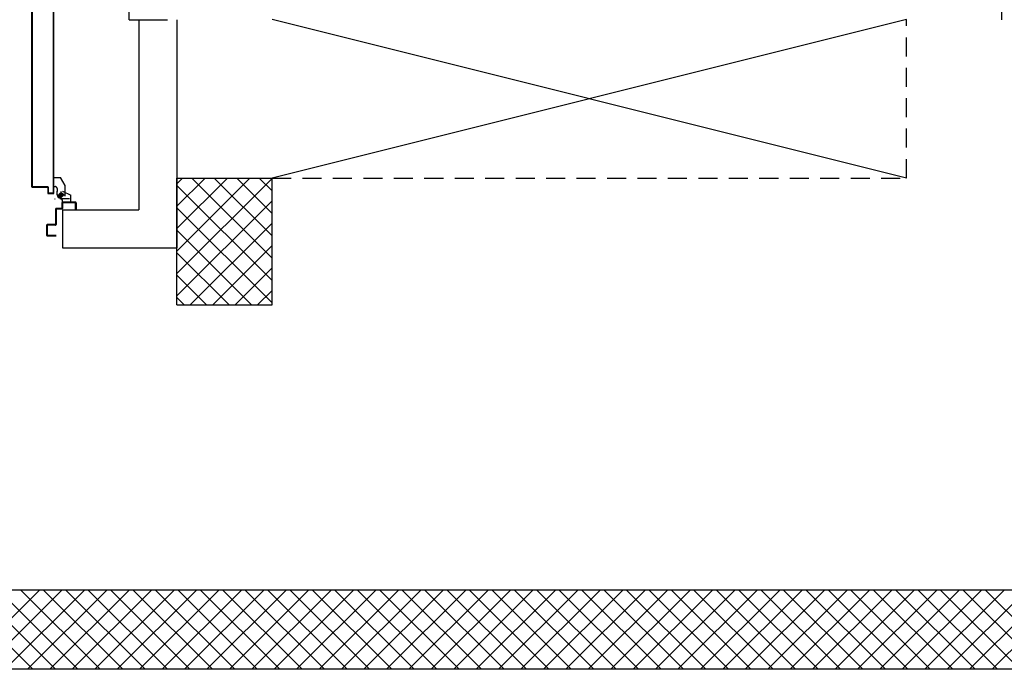
# Model space of a CAD drawing. Extents: x -2330 to 1370, y -1744 to 749.
# Drawn here: x 725 to 741, y -1480 to -1469 of the extents above; entities that cross this region are included whole.
import ezdxf

# ---------------------------------------------------------------- set-up
doc = ezdxf.new("R2010")
doc.units = 0
doc.header["$LTSCALE"] = 1.5
doc.header["$MEASUREMENT"] = 0
for name, pattern in [('LINEA-PUNTO', [1, 0.5, -0.25, 0, -0.25]), ('LINEA6', [0.32, 0.2, -0.12]), ('TRATTEGGIATA', [0.2, 0.1, -0.1])]:
    doc.linetypes.add(name, pattern=pattern)
doc.layers.add('03-MURATURE', color=7, linetype='CONTINUOUS')
doc.layers.add('ANTIPANICO', color=10, linetype='CONTINUOUS')

msp = doc.modelspace()

# ---------------------------------------------------------------- linework, layer by layer
at = {"layer": '03-MURATURE', "linetype": 'Continuous'}
for p, q in [((740.968, -1469.341, 1), (740.968, -1459.836, 1)), ((727.218, -1469.341, 1), (727.218, -1466.086, 1)), ((727.218, -1469.341, 1), (727.818, -1469.341, 1)), ((727.368, -1469.341, 1), (727.368, -1472.336, 1)), ((727.968, -1469.341, 1), (727.968, -1472.936, 1)), ((739.468, -1469.336, 1), (729.468, -1471.836, 1)), ((739.468, -1471.836, 1), (729.468, -1469.336, 1)), ((727.968, -1471.836, 1), (729.468, -1471.836, 1)), ((727.968, -1473.836, 1), (727.968, -1471.836, 1)), ((729.468, -1473.836, 1), (729.468, -1471.836, 1)), ((726.168, -1472.336, 1), (727.368, -1472.336, 1)), ((726.168, -1472.336, 1), (726.168, -1472.936, 1)), ((726.168, -1472.936, 1), (727.968, -1472.936, 1)), ((727.968, -1473.836, 1), (729.468, -1473.836, 1)), ((752.718, -1478.334, 1), (718.968, -1478.334, 1)), ((753.968, -1479.584, 1), (717.718, -1479.584, 1))]:
    msp.add_line(p, q, dxfattribs=at)
at = {"layer": '03-MURATURE', "linetype": 'LINEA6'}
for p, q in [((739.468, -1471.836, 1), (739.468, -1469.336, 1)), ((729.468, -1471.836, 1), (739.468, -1471.836, 1))]:
    msp.add_line(p, q, dxfattribs=at)
at = {"layer": '03-MURATURE'}
for p, q in [((727.968, -1472.987, 1), (729.119, -1471.836, 1)), ((727.968, -1472.633, 1), (728.765, -1471.836, 1)), ((727.968, -1472.28, 1), (728.412, -1471.836, 1)), ((727.968, -1471.926, 1), (728.058, -1471.836, 1)), ((727.968, -1473.34, 1), (729.468, -1471.84, 1)), ((728.205, -1471.836, 1), (729.468, -1473.099, 1)), ((728.558, -1471.836, 1), (729.468, -1472.746, 1)), ((728.912, -1471.836, 1), (729.468, -1472.392, 1)), ((729.265, -1471.836, 1), (729.468, -1472.038, 1)), ((727.968, -1471.953, 1), (729.468, -1473.453, 1)), ((727.968, -1473.694, 1), (729.468, -1472.194, 1)), ((727.968, -1472.306, 1), (729.468, -1473.806, 1)), ((728.18, -1473.836, 1), (729.468, -1472.547, 1)), ((727.968, -1472.66, 1), (729.144, -1473.836, 1)), ((727.968, -1473.013, 1), (728.79, -1473.836, 1)), ((728.533, -1473.836, 1), (729.468, -1472.901, 1)), ((728.887, -1473.836, 1), (729.468, -1473.254, 1)), ((727.968, -1473.367, 1), (728.437, -1473.836, 1)), ((729.24, -1473.836, 1), (729.468, -1473.608, 1)), ((727.968, -1473.72, 1), (728.083, -1473.836, 1)), ((724.45, -1478.334, 1), (725.7, -1479.584, 1)), ((724.553, -1479.584, 1), (725.803, -1478.334, 1)), ((724.804, -1478.334, 1), (726.054, -1479.584, 1)), ((724.906, -1479.584, 1), (726.156, -1478.334, 1)), ((725.157, -1478.334, 1), (726.407, -1479.584, 1)), ((725.26, -1479.584, 1), (726.51, -1478.334, 1)), ((725.511, -1478.334, 1), (726.761, -1479.584, 1)), ((725.613, -1479.584, 1), (726.863, -1478.334, 1)), ((725.864, -1478.334, 1), (727.114, -1479.584, 1)), ((725.967, -1479.584, 1), (727.217, -1478.334, 1)), ((726.218, -1478.334, 1), (727.468, -1479.584, 1)), ((726.32, -1479.584, 1), (727.57, -1478.334, 1)), ((726.571, -1478.334, 1), (727.821, -1479.584, 1)), ((726.674, -1479.584, 1), (727.924, -1478.334, 1)), ((726.925, -1478.334, 1), (728.175, -1479.584, 1)), ((727.027, -1479.584, 1), (728.277, -1478.334, 1)), ((727.278, -1478.334, 1), (728.528, -1479.584, 1)), ((727.381, -1479.584, 1), (728.631, -1478.334, 1)), ((727.632, -1478.334, 1), (728.882, -1479.584, 1)), ((727.735, -1479.584, 1), (728.985, -1478.334, 1)), ((727.986, -1478.334, 1), (729.236, -1479.584, 1)), ((728.088, -1479.584, 1), (729.338, -1478.334, 1)), ((728.339, -1478.334, 1), (729.589, -1479.584, 1)), ((728.442, -1479.584, 1), (729.692, -1478.334, 1)), ((728.693, -1478.334, 1), (729.943, -1479.584, 1)), ((728.795, -1479.584, 1), (730.045, -1478.334, 1)), ((729.046, -1478.334, 1), (730.296, -1479.584, 1)), ((729.149, -1479.584, 1), (730.399, -1478.334, 1)), ((729.4, -1478.334, 1), (730.65, -1479.584, 1)), ((729.502, -1479.584, 1), (730.752, -1478.334, 1)), ((729.753, -1478.334, 1), (731.003, -1479.584, 1)), ((729.856, -1479.584, 1), (731.106, -1478.334, 1)), ((730.107, -1478.334, 1), (731.357, -1479.584, 1)), ((730.209, -1479.584, 1), (731.459, -1478.334, 1)), ((730.46, -1478.334, 1), (731.71, -1479.584, 1)), ((730.563, -1479.584, 1), (731.813, -1478.334, 1)), ((730.814, -1478.334, 1), (732.064, -1479.584, 1)), ((730.917, -1479.584, 1), (732.167, -1478.334, 1)), ((731.168, -1478.334, 1), (732.418, -1479.584, 1)), ((731.27, -1479.584, 1), (732.52, -1478.334, 1)), ((731.521, -1478.334, 1), (732.771, -1479.584, 1)), ((731.624, -1479.584, 1), (732.874, -1478.334, 1)), ((731.875, -1478.334, 1), (733.125, -1479.584, 1)), ((731.977, -1479.584, 1), (733.227, -1478.334, 1)), ((732.228, -1478.334, 1), (733.478, -1479.584, 1)), ((732.331, -1479.584, 1), (733.581, -1478.334, 1)), ((732.582, -1478.334, 1), (733.832, -1479.584, 1)), ((732.684, -1479.584, 1), (733.934, -1478.334, 1)), ((732.935, -1478.334, 1), (734.185, -1479.584, 1)), ((733.038, -1479.584, 1), (734.288, -1478.334, 1)), ((733.289, -1478.334, 1), (734.539, -1479.584, 1)), ((733.391, -1479.584, 1), (734.641, -1478.334, 1)), ((733.642, -1478.334, 1), (734.892, -1479.584, 1)), ((733.745, -1479.584, 1), (734.995, -1478.334, 1)), ((733.996, -1478.334, 1), (735.246, -1479.584, 1)), ((734.099, -1479.584, 1), (735.349, -1478.334, 1)), ((734.349, -1478.334, 1), (735.599, -1479.584, 1)), ((734.452, -1479.584, 1), (735.702, -1478.334, 1)), ((734.703, -1478.334, 1), (735.953, -1479.584, 1)), ((734.806, -1479.584, 1), (736.056, -1478.334, 1)), ((735.057, -1478.334, 1), (736.307, -1479.584, 1)), ((735.159, -1479.584, 1), (736.409, -1478.334, 1)), ((735.41, -1478.334, 1), (736.66, -1479.584, 1)), ((735.513, -1479.584, 1), (736.763, -1478.334, 1)), ((735.764, -1478.334, 1), (737.014, -1479.584, 1)), ((735.866, -1479.584, 1), (737.116, -1478.334, 1)), ((736.117, -1478.334, 1), (737.367, -1479.584, 1)), ((736.22, -1479.584, 1), (737.47, -1478.334, 1)), ((736.471, -1478.334, 1), (737.721, -1479.584, 1)), ((736.573, -1479.584, 1), (737.823, -1478.334, 1)), ((736.824, -1478.334, 1), (738.074, -1479.584, 1)), ((736.927, -1479.584, 1), (738.177, -1478.334, 1)), ((737.178, -1478.334, 1), (738.428, -1479.584, 1)), ((737.281, -1479.584, 1), (738.531, -1478.334, 1)), ((737.531, -1478.334, 1), (738.781, -1479.584, 1)), ((737.634, -1479.584, 1), (738.884, -1478.334, 1)), ((737.885, -1478.334, 1), (739.135, -1479.584, 1)), ((737.988, -1479.584, 1), (739.238, -1478.334, 1)), ((738.239, -1478.334, 1), (739.489, -1479.584, 1)), ((738.341, -1479.584, 1), (739.591, -1478.334, 1)), ((738.592, -1478.334, 1), (739.842, -1479.584, 1)), ((738.695, -1479.584, 1), (739.945, -1478.334, 1)), ((738.946, -1478.334, 1), (740.196, -1479.584, 1)), ((739.048, -1479.584, 1), (740.298, -1478.334, 1)), ((739.299, -1478.334, 1), (740.549, -1479.584, 1)), ((739.402, -1479.584, 1), (740.652, -1478.334, 1)), ((739.653, -1478.334, 1), (740.903, -1479.584, 1)), ((739.755, -1479.584, 1), (741.005, -1478.334, 1)), ((740.006, -1478.334, 1), (741.256, -1479.584, 1)), ((740.109, -1479.584, 1), (741.359, -1478.334, 1)), ((740.36, -1478.334, 1), (741.61, -1479.584, 1)), ((740.463, -1479.584, 1), (741.713, -1478.334, 1)), ((740.713, -1478.334, 1), (741.963, -1479.584, 1)), ((740.816, -1479.584, 1), (742.066, -1478.334, 1))]:
    msp.add_line(p, q, dxfattribs=at)
at = {"layer": 'ANTIPANICO'}
for p, q in [((725.68, -1471.705, 1), (725.68, -1467.571, 1)), ((725.685, -1467.576, 1), (725.685, -1471.97, 1)), ((726.025, -1472.07, 1), (726.025, -1467.476, 1)), ((726.03, -1472.075, 1), (726.03, -1467.471, 1)), ((725.68, -1471.705, 1), (725.68, -1468.345, 1)), ((725.685, -1471.97, 1), (725.685, -1468.345, 1)), ((725.685, -1471.97, 1), (725.685, -1468.847, 1)), ((725.685, -1469.339, 1), (725.68, -1469.344, 1)), ((725.68, -1469.355, 1), (725.685, -1469.35, 1)), ((725.685, -1469.361, 1), (725.68, -1469.366, 1)), ((725.68, -1469.377, 1), (725.685, -1469.373, 1)), ((725.685, -1469.384, 1), (725.68, -1469.388, 1)), ((725.68, -1469.4, 1), (725.685, -1469.395, 1)), ((725.685, -1469.406, 1), (725.68, -1469.411, 1)), ((725.68, -1469.422, 1), (725.685, -1469.418, 1)), ((725.685, -1469.429, 1), (725.68, -1469.433, 1)), ((725.68, -1469.445, 1), (725.685, -1469.44, 1)), ((725.685, -1469.451, 1), (725.68, -1469.456, 1)), ((725.68, -1469.467, 1), (725.685, -1469.462, 1)), ((726.025, -1469.346, 1), (726.03, -1469.342, 1)), ((726.03, -1469.353, 1), (726.025, -1469.358, 1)), ((726.025, -1469.369, 1), (726.03, -1469.364, 1)), ((726.03, -1469.376, 1), (726.025, -1469.38, 1)), ((726.025, -1469.391, 1), (726.03, -1469.387, 1)), ((726.03, -1469.398, 1), (726.025, -1469.403, 1)), ((726.025, -1469.414, 1), (726.03, -1469.409, 1)), ((726.03, -1469.421, 1), (726.025, -1469.425, 1)), ((726.025, -1469.436, 1), (726.03, -1469.432, 1)), ((726.03, -1469.443, 1), (726.025, -1469.448, 1)), ((726.025, -1469.459, 1), (726.03, -1469.454, 1)), ((725.685, -1469.474, 1), (725.68, -1469.478, 1)), ((725.68, -1469.489, 1), (725.685, -1469.485, 1)), ((725.685, -1469.496, 1), (725.68, -1469.501, 1)), ((725.68, -1469.512, 1), (725.685, -1469.507, 1)), ((725.685, -1469.519, 1), (725.68, -1469.523, 1)), ((725.68, -1469.534, 1), (725.685, -1469.53, 1)), ((725.685, -1469.541, 1), (725.68, -1469.545, 1)), ((725.68, -1469.557, 1), (725.685, -1469.552, 1)), ((725.685, -1469.563, 1), (725.68, -1469.568, 1)), ((725.68, -1469.579, 1), (725.685, -1469.575, 1)), ((725.685, -1469.586, 1), (725.68, -1469.59, 1)), ((725.68, -1469.602, 1), (725.685, -1469.597, 1)), ((725.685, -1469.608, 1), (725.68, -1469.613, 1)), ((726.03, -1469.466, 1), (726.025, -1469.47, 1)), ((726.025, -1469.481, 1), (726.03, -1469.477, 1)), ((726.03, -1469.488, 1), (726.025, -1469.492, 1)), ((726.025, -1469.504, 1), (726.03, -1469.499, 1)), ((726.03, -1469.51, 1), (726.025, -1469.515, 1)), ((726.025, -1469.526, 1), (726.03, -1469.522, 1)), ((726.03, -1469.533, 1), (726.025, -1469.537, 1)), ((726.025, -1469.549, 1), (726.03, -1469.544, 1)), ((726.03, -1469.555, 1), (726.025, -1469.56, 1)), ((726.025, -1469.571, 1), (726.03, -1469.567, 1)), ((726.03, -1469.578, 1), (726.025, -1469.582, 1)), ((726.025, -1469.593, 1), (726.03, -1469.589, 1)), ((726.03, -1469.6, 1), (726.025, -1469.605, 1)), ((726.025, -1469.616, 1), (726.03, -1469.611, 1)), ((725.68, -1469.624, 1), (725.685, -1469.62, 1)), ((725.685, -1469.631, 1), (725.68, -1469.635, 1)), ((725.68, -1469.646, 1), (725.685, -1469.642, 1)), ((725.685, -1469.653, 1), (725.68, -1469.658, 1)), ((725.68, -1469.669, 1), (725.685, -1469.664, 1)), ((725.685, -1469.676, 1), (725.68, -1469.68, 1)), ((725.68, -1469.691, 1), (725.685, -1469.687, 1)), ((725.685, -1469.698, 1), (725.68, -1469.703, 1)), ((725.68, -1469.714, 1), (725.685, -1469.709, 1)), ((725.685, -1469.721, 1), (725.68, -1469.725, 1)), ((725.68, -1469.736, 1), (725.685, -1469.732, 1)), ((725.685, -1469.743, 1), (725.68, -1469.748, 1)), ((725.68, -1469.759, 1), (725.685, -1469.754, 1)), ((725.685, -1469.765, 1), (725.68, -1469.77, 1)), ((726.03, -1469.623, 1), (726.025, -1469.627, 1)), ((726.025, -1469.638, 1), (726.03, -1469.634, 1)), ((726.03, -1469.645, 1), (726.025, -1469.65, 1)), ((726.025, -1469.661, 1), (726.03, -1469.656, 1)), ((726.03, -1469.668, 1), (726.025, -1469.672, 1)), ((726.025, -1469.683, 1), (726.03, -1469.679, 1)), ((726.03, -1469.69, 1), (726.025, -1469.695, 1)), ((726.025, -1469.706, 1), (726.03, -1469.701, 1)), ((726.03, -1469.713, 1), (726.025, -1469.717, 1)), ((726.025, -1469.728, 1), (726.03, -1469.724, 1)), ((726.03, -1469.735, 1), (726.025, -1469.739, 1)), ((726.025, -1469.751, 1), (726.03, -1469.746, 1)), ((726.03, -1469.757, 1), (726.025, -1469.762, 1)), ((726.025, -1469.773, 1), (726.03, -1469.769, 1)), ((725.68, -1469.781, 1), (725.685, -1469.777, 1)), ((725.685, -1469.788, 1), (725.68, -1469.793, 1)), ((725.68, -1469.804, 1), (725.685, -1469.799, 1)), ((725.685, -1469.81, 1), (725.68, -1469.815, 1)), ((725.68, -1469.826, 1), (725.685, -1469.822, 1)), ((725.685, -1469.833, 1), (725.68, -1469.837, 1)), ((725.68, -1469.849, 1), (725.685, -1469.844, 1)), ((725.685, -1469.855, 1), (725.68, -1469.86, 1)), ((725.68, -1469.871, 1), (725.685, -1469.867, 1)), ((725.685, -1469.878, 1), (725.68, -1469.882, 1)), ((725.68, -1469.894, 1), (725.685, -1469.889, 1)), ((725.685, -1469.9, 1), (725.68, -1469.905, 1)), ((725.68, -1469.916, 1), (725.685, -1469.911, 1)), ((725.685, -1469.923, 1), (725.68, -1469.927, 1)), ((726.03, -1469.78, 1), (726.025, -1469.784, 1)), ((726.025, -1469.796, 1), (726.03, -1469.791, 1)), ((726.03, -1469.802, 1), (726.025, -1469.807, 1)), ((726.025, -1469.818, 1), (726.03, -1469.813, 1)), ((726.03, -1469.825, 1), (726.025, -1469.829, 1)), ((726.025, -1469.84, 1), (726.03, -1469.836, 1)), ((726.03, -1469.847, 1), (726.025, -1469.852, 1)), ((726.025, -1469.863, 1), (726.03, -1469.858, 1)), ((726.03, -1469.87, 1), (726.025, -1469.874, 1)), ((726.025, -1469.885, 1), (726.03, -1469.881, 1)), ((726.03, -1469.892, 1), (726.025, -1469.897, 1)), ((726.025, -1469.908, 1), (726.03, -1469.903, 1)), ((726.03, -1469.914, 1), (726.025, -1469.919, 1)), ((726.025, -1469.93, 1), (726.03, -1469.926, 1)), ((725.68, -1469.939, 1), (725.685, -1469.934, 1)), ((725.685, -1469.945, 1), (725.68, -1469.95, 1)), ((725.68, -1469.961, 1), (725.685, -1469.956, 1)), ((725.685, -1469.968, 1), (725.68, -1469.972, 1)), ((725.68, -1469.983, 1), (725.685, -1469.979, 1)), ((725.685, -1469.99, 1), (725.68, -1469.995, 1)), ((725.68, -1470.006, 1), (725.685, -1470.001, 1)), ((725.685, -1470.012, 1), (725.68, -1470.017, 1)), ((725.68, -1470.028, 1), (725.685, -1470.024, 1)), ((725.685, -1470.035, 1), (725.68, -1470.04, 1)), ((725.68, -1470.051, 1), (725.685, -1470.046, 1)), ((725.685, -1470.057, 1), (725.68, -1470.062, 1)), ((725.68, -1470.073, 1), (725.685, -1470.069, 1)), ((725.685, -1470.08, 1), (725.68, -1470.084, 1)), ((726.03, -1469.937, 1), (726.025, -1469.941, 1)), ((726.025, -1469.953, 1), (726.03, -1469.948, 1)), ((726.03, -1469.959, 1), (726.025, -1469.964, 1)), ((726.025, -1469.975, 1), (726.03, -1469.971, 1)), ((726.03, -1469.982, 1), (726.025, -1469.986, 1)), ((726.025, -1469.998, 1), (726.03, -1469.993, 1)), ((726.03, -1470.004, 1), (726.025, -1470.009, 1)), ((726.025, -1470.02, 1), (726.03, -1470.016, 1)), ((726.03, -1470.027, 1), (726.025, -1470.031, 1)), ((726.025, -1470.042, 1), (726.03, -1470.038, 1)), ((726.03, -1470.049, 1), (726.025, -1470.054, 1)), ((726.025, -1470.065, 1), (726.03, -1470.06, 1)), ((726.03, -1470.072, 1), (726.025, -1470.076, 1)), ((726.025, -1470.087, 1), (726.03, -1470.083, 1)), ((725.68, -1470.096, 1), (725.685, -1470.091, 1)), ((725.685, -1470.102, 1), (725.68, -1470.107, 1)), ((725.68, -1470.118, 1), (725.685, -1470.114, 1)), ((725.685, -1470.125, 1), (725.68, -1470.129, 1)), ((725.68, -1470.141, 1), (725.685, -1470.136, 1)), ((725.685, -1470.147, 1), (725.68, -1470.152, 1)), ((725.68, -1470.163, 1), (725.685, -1470.158, 1)), ((725.685, -1470.17, 1), (725.68, -1470.174, 1)), ((725.68, -1470.185, 1), (725.685, -1470.181, 1)), ((725.685, -1470.192, 1), (725.68, -1470.197, 1)), ((725.68, -1470.208, 1), (725.685, -1470.203, 1)), ((725.685, -1470.215, 1), (725.68, -1470.219, 1)), ((725.68, -1470.23, 1), (725.685, -1470.226, 1)), ((725.685, -1470.237, 1), (725.68, -1470.242, 1)), ((726.03, -1470.094, 1), (726.025, -1470.099, 1)), ((726.025, -1470.11, 1), (726.03, -1470.105, 1)), ((726.03, -1470.117, 1), (726.025, -1470.121, 1)), ((726.025, -1470.132, 1), (726.03, -1470.128, 1)), ((726.03, -1470.139, 1), (726.025, -1470.143, 1)), ((726.025, -1470.155, 1), (726.03, -1470.15, 1)), ((726.03, -1470.161, 1), (726.025, -1470.166, 1)), ((726.025, -1470.177, 1), (726.03, -1470.173, 1)), ((726.03, -1470.184, 1), (726.025, -1470.188, 1)), ((726.025, -1470.2, 1), (726.03, -1470.195, 1)), ((726.03, -1470.206, 1), (726.025, -1470.211, 1)), ((726.025, -1470.222, 1), (726.03, -1470.218, 1)), ((726.03, -1470.229, 1), (726.025, -1470.233, 1)), ((725.68, -1470.253, 1), (725.685, -1470.248, 1)), ((725.685, -1470.259, 1), (725.68, -1470.264, 1)), ((725.68, -1470.275, 1), (725.685, -1470.271, 1)), ((725.685, -1470.282, 1), (725.68, -1470.286, 1)), ((725.68, -1470.298, 1), (725.685, -1470.293, 1)), ((725.685, -1470.304, 1), (725.68, -1470.309, 1)), ((725.68, -1470.32, 1), (725.685, -1470.316, 1)), ((725.685, -1470.327, 1), (725.68, -1470.331, 1)), ((725.68, -1470.342, 1), (725.685, -1470.338, 1)), ((725.685, -1470.349, 1), (725.68, -1470.354, 1)), ((725.68, -1470.365, 1), (725.685, -1470.36, 1)), ((725.685, -1470.372, 1), (725.68, -1470.376, 1)), ((725.68, -1470.387, 1), (725.685, -1470.383, 1)), ((726.025, -1470.245, 1), (726.03, -1470.24, 1)), ((726.03, -1470.251, 1), (726.025, -1470.256, 1)), ((726.025, -1470.267, 1), (726.03, -1470.263, 1)), ((726.03, -1470.274, 1), (726.025, -1470.278, 1)), ((726.025, -1470.289, 1), (726.03, -1470.285, 1)), ((726.03, -1470.296, 1), (726.025, -1470.301, 1)), ((726.025, -1470.312, 1), (726.03, -1470.307, 1)), ((726.03, -1470.319, 1), (726.025, -1470.323, 1)), ((726.025, -1470.334, 1), (726.03, -1470.33, 1)), ((726.03, -1470.341, 1), (726.025, -1470.346, 1)), ((726.025, -1470.357, 1), (726.03, -1470.352, 1)), ((726.03, -1470.364, 1), (726.025, -1470.368, 1)), ((726.025, -1470.379, 1), (726.03, -1470.375, 1)), ((726.03, -1470.386, 1), (726.025, -1470.39, 1)), ((725.685, -1470.394, 1), (725.68, -1470.399, 1)), ((725.68, -1470.41, 1), (725.685, -1470.405, 1)), ((725.685, -1470.417, 1), (725.68, -1470.421, 1)), ((725.68, -1470.432, 1), (725.685, -1470.428, 1)), ((725.685, -1470.439, 1), (725.68, -1470.443, 1)), ((725.68, -1470.455, 1), (725.685, -1470.45, 1)), ((725.685, -1470.461, 1), (725.68, -1470.466, 1)), ((725.68, -1470.477, 1), (725.685, -1470.473, 1)), ((725.685, -1470.484, 1), (725.68, -1470.488, 1)), ((725.68, -1470.5, 1), (725.685, -1470.495, 1)), ((725.685, -1470.506, 1), (725.68, -1470.511, 1)), ((725.68, -1470.522, 1), (725.685, -1470.518, 1)), ((725.685, -1470.529, 1), (725.68, -1470.533, 1)), ((725.68, -1470.544, 1), (725.685, -1470.54, 1)), ((726.025, -1470.402, 1), (726.03, -1470.397, 1)), ((726.03, -1470.408, 1), (726.025, -1470.413, 1)), ((726.025, -1470.424, 1), (726.03, -1470.42, 1)), ((726.03, -1470.431, 1), (726.025, -1470.435, 1)), ((726.025, -1470.447, 1), (726.03, -1470.442, 1)), ((726.03, -1470.453, 1), (726.025, -1470.458, 1)), ((726.025, -1470.469, 1), (726.03, -1470.465, 1)), ((726.03, -1470.476, 1), (726.025, -1470.48, 1)), ((726.025, -1470.492, 1), (726.03, -1470.487, 1)), ((726.03, -1470.498, 1), (726.025, -1470.503, 1)), ((726.025, -1470.514, 1), (726.03, -1470.51, 1)), ((726.03, -1470.521, 1), (726.025, -1470.525, 1)), ((726.025, -1470.536, 1), (726.03, -1470.532, 1)), ((726.03, -1470.543, 1), (726.025, -1470.548, 1)), ((725.685, -1470.551, 1), (725.68, -1470.556, 1)), ((725.68, -1470.567, 1), (725.685, -1470.562, 1)), ((725.685, -1470.574, 1), (725.68, -1470.578, 1)), ((725.68, -1470.589, 1), (725.685, -1470.585, 1)), ((725.685, -1470.596, 1), (725.68, -1470.601, 1)), ((725.68, -1470.612, 1), (725.685, -1470.607, 1)), ((725.685, -1470.619, 1), (725.68, -1470.623, 1)), ((725.68, -1470.634, 1), (725.685, -1470.63, 1)), ((725.685, -1470.641, 1), (725.68, -1470.646, 1)), ((725.68, -1470.657, 1), (725.685, -1470.652, 1)), ((725.685, -1470.664, 1), (725.68, -1470.668, 1)), ((725.68, -1470.679, 1), (725.685, -1470.675, 1)), ((725.685, -1470.686, 1), (725.68, -1470.69, 1)), ((725.68, -1470.702, 1), (725.685, -1470.697, 1)), ((726.025, -1470.559, 1), (726.03, -1470.554, 1)), ((726.03, -1470.566, 1), (726.025, -1470.57, 1)), ((726.025, -1470.581, 1), (726.03, -1470.577, 1)), ((726.03, -1470.588, 1), (726.025, -1470.593, 1)), ((726.025, -1470.604, 1), (726.03, -1470.599, 1)), ((726.03, -1470.611, 1), (726.025, -1470.615, 1)), ((726.025, -1470.626, 1), (726.03, -1470.622, 1)), ((726.03, -1470.633, 1), (726.025, -1470.637, 1)), ((726.025, -1470.649, 1), (726.03, -1470.644, 1)), ((726.03, -1470.655, 1), (726.025, -1470.66, 1)), ((726.025, -1470.671, 1), (726.03, -1470.667, 1)), ((726.03, -1470.678, 1), (726.025, -1470.682, 1)), ((726.025, -1470.694, 1), (726.03, -1470.689, 1)), ((726.03, -1470.7, 1), (726.025, -1470.705, 1)), ((725.685, -1470.708, 1), (725.68, -1470.713, 1)), ((725.68, -1470.724, 1), (725.685, -1470.72, 1)), ((725.685, -1470.731, 1), (725.68, -1470.736, 1)), ((725.68, -1470.747, 1), (725.685, -1470.742, 1)), ((725.685, -1470.753, 1), (725.68, -1470.758, 1)), ((725.68, -1470.769, 1), (725.685, -1470.765, 1)), ((725.685, -1470.776, 1), (725.68, -1470.78, 1)), ((725.68, -1470.792, 1), (725.685, -1470.787, 1)), ((725.685, -1470.798, 1), (725.68, -1470.803, 1)), ((725.68, -1470.814, 1), (725.685, -1470.81, 1)), ((725.685, -1470.821, 1), (725.68, -1470.825, 1)), ((725.68, -1470.837, 1), (725.685, -1470.832, 1)), ((725.685, -1470.843, 1), (725.68, -1470.848, 1)), ((725.68, -1470.859, 1), (725.685, -1470.854, 1)), ((726.025, -1470.716, 1), (726.03, -1470.711, 1)), ((726.03, -1470.723, 1), (726.025, -1470.727, 1)), ((726.025, -1470.738, 1), (726.03, -1470.734, 1)), ((726.03, -1470.745, 1), (726.025, -1470.75, 1)), ((726.025, -1470.761, 1), (726.03, -1470.756, 1)), ((726.03, -1470.768, 1), (726.025, -1470.772, 1)), ((726.025, -1470.783, 1), (726.03, -1470.779, 1)), ((726.03, -1470.79, 1), (726.025, -1470.795, 1)), ((726.025, -1470.806, 1), (726.03, -1470.801, 1)), ((726.03, -1470.813, 1), (726.025, -1470.817, 1)), ((726.025, -1470.828, 1), (726.03, -1470.824, 1)), ((726.03, -1470.835, 1), (726.025, -1470.839, 1)), ((726.025, -1470.851, 1), (726.03, -1470.846, 1)), ((726.03, -1470.857, 1), (726.025, -1470.862, 1)), ((725.685, -1470.866, 1), (725.68, -1470.87, 1)), ((725.68, -1470.881, 1), (725.685, -1470.877, 1)), ((725.685, -1470.888, 1), (725.68, -1470.893, 1)), ((725.68, -1470.904, 1), (725.685, -1470.899, 1)), ((725.685, -1470.911, 1), (725.68, -1470.915, 1)), ((725.68, -1470.926, 1), (725.685, -1470.922, 1)), ((725.685, -1470.933, 1), (725.68, -1470.938, 1)), ((725.68, -1470.949, 1), (725.685, -1470.944, 1)), ((725.685, -1470.955, 1), (725.68, -1470.96, 1)), ((725.68, -1470.971, 1), (725.685, -1470.967, 1)), ((725.685, -1470.978, 1), (725.68, -1470.982, 1)), ((725.68, -1470.994, 1), (725.685, -1470.989, 1)), ((725.685, -1471, 1), (725.68, -1471.005, 1)), ((725.68, -1471.016, 1), (725.685, -1471.012, 1)), ((726.025, -1470.873, 1), (726.03, -1470.869, 1)), ((726.03, -1470.88, 1), (726.025, -1470.884, 1)), ((726.025, -1470.896, 1), (726.03, -1470.891, 1)), ((726.03, -1470.902, 1), (726.025, -1470.907, 1)), ((726.025, -1470.918, 1), (726.03, -1470.914, 1)), ((726.03, -1470.925, 1), (726.025, -1470.929, 1)), ((726.025, -1470.941, 1), (726.03, -1470.936, 1)), ((726.03, -1470.947, 1), (726.025, -1470.952, 1)), ((726.025, -1470.963, 1), (726.03, -1470.958, 1)), ((726.03, -1470.97, 1), (726.025, -1470.974, 1)), ((726.025, -1470.985, 1), (726.03, -1470.981, 1)), ((726.03, -1470.992, 1), (726.025, -1470.997, 1)), ((726.025, -1471.008, 1), (726.03, -1471.003, 1)), ((725.685, -1471.023, 1), (725.68, -1471.027, 1)), ((725.68, -1471.039, 1), (725.685, -1471.034, 1)), ((725.685, -1471.045, 1), (725.68, -1471.05, 1)), ((725.68, -1471.061, 1), (725.685, -1471.056, 1)), ((725.685, -1471.068, 1), (725.68, -1471.072, 1)), ((725.68, -1471.083, 1), (725.685, -1471.079, 1)), ((725.685, -1471.09, 1), (725.68, -1471.095, 1)), ((725.68, -1471.106, 1), (725.685, -1471.101, 1)), ((725.685, -1471.113, 1), (725.68, -1471.117, 1)), ((725.68, -1471.128, 1), (725.685, -1471.124, 1)), ((725.685, -1471.135, 1), (725.68, -1471.139, 1)), ((725.68, -1471.151, 1), (725.685, -1471.146, 1)), ((725.685, -1471.157, 1), (725.68, -1471.162, 1)), ((725.68, -1471.173, 1), (725.685, -1471.169, 1)), ((726.03, -1471.015, 1), (726.025, -1471.019, 1)), ((726.025, -1471.03, 1), (726.03, -1471.026, 1)), ((726.03, -1471.037, 1), (726.025, -1471.042, 1)), ((726.025, -1471.053, 1), (726.03, -1471.048, 1)), ((726.03, -1471.06, 1), (726.025, -1471.064, 1)), ((726.025, -1471.075, 1), (726.03, -1471.071, 1)), ((726.03, -1471.082, 1), (726.025, -1471.086, 1)), ((726.025, -1471.098, 1), (726.03, -1471.093, 1)), ((726.03, -1471.104, 1), (726.025, -1471.109, 1)), ((726.025, -1471.12, 1), (726.03, -1471.116, 1)), ((726.03, -1471.127, 1), (726.025, -1471.131, 1)), ((726.025, -1471.143, 1), (726.03, -1471.138, 1)), ((726.03, -1471.149, 1), (726.025, -1471.154, 1)), ((726.025, -1471.165, 1), (726.03, -1471.161, 1)), ((725.685, -1471.18, 1), (725.68, -1471.184, 1)), ((725.68, -1471.196, 1), (725.685, -1471.191, 1)), ((725.685, -1471.202, 1), (725.68, -1471.207, 1)), ((725.68, -1471.218, 1), (725.685, -1471.214, 1)), ((725.685, -1471.225, 1), (725.68, -1471.229, 1)), ((725.68, -1471.24, 1), (725.685, -1471.236, 1)), ((725.685, -1471.247, 1), (725.68, -1471.252, 1)), ((725.68, -1471.263, 1), (725.685, -1471.258, 1)), ((725.685, -1471.27, 1), (725.68, -1471.274, 1)), ((725.68, -1471.285, 1), (725.685, -1471.281, 1)), ((725.685, -1471.292, 1), (725.68, -1471.297, 1)), ((725.68, -1471.308, 1), (725.685, -1471.303, 1)), ((725.685, -1471.315, 1), (725.68, -1471.319, 1)), ((726.03, -1471.172, 1), (726.025, -1471.176, 1)), ((726.025, -1471.188, 1), (726.03, -1471.183, 1)), ((726.03, -1471.194, 1), (726.025, -1471.199, 1)), ((726.025, -1471.21, 1), (726.03, -1471.206, 1)), ((726.03, -1471.217, 1), (726.025, -1471.221, 1)), ((726.025, -1471.232, 1), (726.03, -1471.228, 1)), ((726.03, -1471.239, 1), (726.025, -1471.244, 1)), ((726.025, -1471.255, 1), (726.03, -1471.25, 1)), ((726.03, -1471.262, 1), (726.025, -1471.266, 1)), ((726.025, -1471.277, 1), (726.03, -1471.273, 1)), ((726.03, -1471.284, 1), (726.025, -1471.289, 1)), ((726.025, -1471.3, 1), (726.03, -1471.295, 1)), ((726.03, -1471.307, 1), (726.025, -1471.311, 1)), ((726.025, -1471.322, 1), (726.03, -1471.318, 1)), ((725.68, -1471.33, 1), (725.685, -1471.326, 1)), ((725.685, -1471.337, 1), (725.68, -1471.342, 1)), ((725.68, -1471.353, 1), (725.685, -1471.348, 1)), ((725.685, -1471.36, 1), (725.68, -1471.364, 1)), ((725.68, -1471.375, 1), (725.685, -1471.371, 1)), ((725.685, -1471.382, 1), (725.68, -1471.386, 1)), ((725.68, -1471.398, 1), (725.685, -1471.393, 1)), ((725.685, -1471.404, 1), (725.68, -1471.409, 1)), ((725.68, -1471.42, 1), (725.685, -1471.416, 1)), ((725.685, -1471.427, 1), (725.68, -1471.431, 1)), ((725.68, -1471.443, 1), (725.685, -1471.438, 1)), ((725.685, -1471.449, 1), (725.68, -1471.454, 1)), ((725.68, -1471.465, 1), (725.685, -1471.461, 1)), ((725.685, -1471.472, 1), (725.68, -1471.476, 1)), ((726.03, -1471.329, 1), (726.025, -1471.333, 1)), ((726.025, -1471.345, 1), (726.03, -1471.34, 1)), ((726.03, -1471.351, 1), (726.025, -1471.356, 1)), ((726.025, -1471.367, 1), (726.03, -1471.363, 1)), ((726.03, -1471.374, 1), (726.025, -1471.378, 1)), ((726.025, -1471.39, 1), (726.03, -1471.385, 1)), ((726.03, -1471.396, 1), (726.025, -1471.401, 1)), ((726.025, -1471.412, 1), (726.03, -1471.408, 1)), ((726.03, -1471.419, 1), (726.025, -1471.423, 1)), ((726.025, -1471.434, 1), (726.03, -1471.43, 1)), ((726.03, -1471.441, 1), (726.025, -1471.446, 1)), ((726.025, -1471.457, 1), (726.03, -1471.452, 1)), ((726.03, -1471.464, 1), (726.025, -1471.468, 1)), ((726.025, -1471.479, 1), (726.03, -1471.475, 1)), ((725.68, -1471.487, 1), (725.685, -1471.483, 1)), ((725.685, -1471.494, 1), (725.68, -1471.499, 1)), ((725.68, -1471.51, 1), (725.685, -1471.505, 1)), ((725.685, -1471.517, 1), (725.68, -1471.521, 1)), ((725.68, -1471.532, 1), (725.685, -1471.528, 1)), ((725.685, -1471.539, 1), (725.68, -1471.544, 1)), ((725.685, -1471.584, 1), (725.68, -1471.589, 1)), ((725.68, -1471.6, 1), (725.685, -1471.595, 1)), ((725.685, -1471.607, 1), (725.68, -1471.611, 1)), ((725.68, -1471.622, 1), (725.685, -1471.618, 1)), ((725.685, -1471.629, 1), (725.68, -1471.633, 1)), ((726.03, -1471.486, 1), (726.025, -1471.491, 1)), ((726.025, -1471.502, 1), (726.03, -1471.497, 1)), ((726.03, -1471.509, 1), (726.025, -1471.513, 1)), ((726.025, -1471.524, 1), (726.03, -1471.52, 1)), ((726.03, -1471.531, 1), (726.025, -1471.535, 1)), ((726.025, -1471.547, 1), (726.03, -1471.542, 1)), ((726.03, -1471.553, 1), (726.025, -1471.558, 1)), ((726.025, -1471.569, 1), (726.03, -1471.565, 1)), ((726.03, -1471.576, 1), (726.025, -1471.58, 1)), ((726.025, -1471.592, 1), (726.03, -1471.587, 1)), ((726.03, -1471.598, 1), (726.025, -1471.603, 1)), ((726.025, -1471.614, 1), (726.03, -1471.61, 1)), ((726.03, -1471.621, 1), (726.025, -1471.625, 1)), ((726.025, -1471.636, 1), (726.03, -1471.632, 1)), ((725.68, -1471.645, 1), (725.685, -1471.64, 1)), ((725.685, -1471.651, 1), (725.68, -1471.656, 1)), ((725.68, -1471.667, 1), (725.685, -1471.663, 1)), ((725.685, -1471.674, 1), (725.68, -1471.678, 1)), ((725.68, -1471.69, 1), (725.685, -1471.685, 1)), ((725.685, -1471.696, 1), (725.68, -1471.701, 1)), ((725.68, -1471.975, 1), (725.68, -1471.705, 1)), ((725.68, -1471.975, 1), (725.68, -1471.705, 1)), ((725.68, -1471.705, 1), (725.68, -1471.705, 1)), ((725.68, -1471.705, 1), (725.68, -1471.705, 1)), ((725.68, -1471.712, 1), (725.685, -1471.708, 1)), ((725.685, -1471.719, 1), (725.68, -1471.723, 1)), ((725.68, -1471.735, 1), (725.685, -1471.73, 1)), ((725.685, -1471.741, 1), (725.68, -1471.746, 1)), ((725.68, -1471.757, 1), (725.685, -1471.752, 1)), ((725.685, -1471.764, 1), (725.68, -1471.768, 1)), ((725.68, -1471.779, 1), (725.685, -1471.775, 1)), ((725.685, -1471.786, 1), (725.68, -1471.791, 1)), ((726.03, -1471.643, 1), (726.025, -1471.648, 1)), ((726.025, -1471.659, 1), (726.03, -1471.654, 1)), ((726.03, -1471.666, 1), (726.025, -1471.67, 1)), ((726.025, -1471.681, 1), (726.03, -1471.677, 1)), ((726.03, -1471.688, 1), (726.025, -1471.693, 1)), ((726.025, -1471.704, 1), (726.03, -1471.699, 1)), ((726.03, -1471.711, 1), (726.025, -1471.715, 1)), ((726.025, -1471.726, 1), (726.03, -1471.722, 1)), ((726.03, -1471.733, 1), (726.025, -1471.738, 1)), ((726.025, -1471.749, 1), (726.03, -1471.744, 1)), ((726.03, -1471.756, 1), (726.025, -1471.76, 1)), ((726.025, -1471.771, 1), (726.03, -1471.767, 1)), ((726.03, -1471.778, 1), (726.025, -1471.782, 1)), ((726.025, -1471.794, 1), (726.03, -1471.789, 1)), ((725.68, -1471.802, 1), (725.685, -1471.797, 1)), ((725.685, -1471.809, 1), (725.68, -1471.813, 1)), ((725.68, -1471.824, 1), (725.685, -1471.82, 1)), ((725.685, -1471.831, 1), (725.68, -1471.836, 1)), ((725.68, -1471.847, 1), (725.685, -1471.842, 1)), ((725.685, -1471.853, 1), (725.68, -1471.858, 1)), ((725.68, -1471.869, 1), (725.685, -1471.865, 1)), ((725.685, -1471.876, 1), (725.68, -1471.88, 1)), ((725.68, -1471.892, 1), (725.685, -1471.887, 1)), ((725.685, -1471.898, 1), (725.68, -1471.903, 1)), ((725.68, -1471.914, 1), (725.685, -1471.91, 1)), ((725.685, -1471.921, 1), (725.68, -1471.925, 1)), ((725.68, -1471.937, 1), (725.685, -1471.932, 1)), ((725.685, -1471.943, 1), (725.68, -1471.948, 1)), ((726.03, -1471.8, 1), (726.025, -1471.805, 1)), ((726.025, -1471.816, 1), (726.03, -1471.812, 1)), ((726.03, -1471.823, 1), (726.025, -1471.827, 1)), ((726.025, -1471.839, 1), (726.03, -1471.834, 1)), ((726.03, -1471.845, 1), (726.025, -1471.85, 1)), ((726.025, -1471.861, 1), (726.03, -1471.857, 1)), ((726.03, -1471.868, 1), (726.025, -1471.872, 1)), ((726.025, -1471.883, 1), (726.03, -1471.879, 1)), ((726.03, -1471.89, 1), (726.025, -1471.895, 1)), ((726.025, -1471.906, 1), (726.03, -1471.901, 1)), ((726.03, -1471.913, 1), (726.025, -1471.917, 1)), ((726.025, -1471.928, 1), (726.03, -1471.924, 1)), ((726.03, -1471.935, 1), (726.025, -1471.94, 1)), ((725.68, -1471.959, 1), (725.685, -1471.954, 1)), ((725.685, -1471.966, 1), (725.68, -1471.97, 1)), ((725.68, -1471.975, 1), (725.68, -1471.975, 1)), ((725.68, -1471.975, 1), (725.68, -1471.975, 1)), ((725.682, -1471.979, 1), (725.687, -1471.975, 1)), ((725.685, -1471.97, 1), (725.685, -1471.97, 1)), ((725.685, -1471.97, 1), (725.685, -1471.97, 1)), ((725.685, -1471.981, 1), (725.685, -1471.98, 1)), ((725.685, -1471.981, 1), (725.685, -1471.98, 1)), ((725.685, -1471.98, 1), (725.93, -1471.98, 1)), ((725.685, -1471.981, 1), (725.93, -1471.981, 1)), ((725.69, -1471.975, 1), (725.69, -1471.976, 1)), ((725.69, -1471.976, 1), (725.69, -1471.975, 1)), ((725.935, -1471.975, 1), (725.69, -1471.975, 1)), ((725.69, -1471.976, 1), (725.935, -1471.976, 1)), ((725.935, -1471.976, 1), (725.69, -1471.976, 1)), ((725.698, -1471.976, 1), (725.693, -1471.98, 1)), ((725.704, -1471.98, 1), (725.709, -1471.976, 1)), ((725.72, -1471.976, 1), (725.715, -1471.98, 1)), ((725.727, -1471.98, 1), (725.731, -1471.976, 1)), ((725.742, -1471.976, 1), (725.738, -1471.98, 1)), ((725.749, -1471.98, 1), (725.754, -1471.976, 1)), ((725.765, -1471.976, 1), (725.76, -1471.98, 1)), ((725.772, -1471.98, 1), (725.776, -1471.976, 1)), ((725.787, -1471.976, 1), (725.783, -1471.98, 1)), ((725.794, -1471.98, 1), (725.799, -1471.976, 1)), ((725.81, -1471.976, 1), (725.805, -1471.98, 1)), ((725.816, -1471.98, 1), (725.821, -1471.976, 1)), ((725.832, -1471.976, 1), (725.828, -1471.98, 1)), ((725.839, -1471.98, 1), (725.843, -1471.976, 1)), ((725.855, -1471.976, 1), (725.85, -1471.98, 1)), ((725.861, -1471.98, 1), (725.866, -1471.976, 1)), ((725.877, -1471.976, 1), (725.873, -1471.98, 1)), ((725.884, -1471.98, 1), (725.888, -1471.976, 1)), ((725.9, -1471.976, 1), (725.895, -1471.98, 1)), ((725.906, -1471.98, 1), (725.911, -1471.976, 1)), ((725.922, -1471.976, 1), (725.917, -1471.98, 1)), ((725.929, -1471.98, 1), (725.933, -1471.976, 1)), ((725.93, -1471.981, 1), (725.93, -1471.98, 1)), ((725.93, -1471.98, 1), (725.93, -1471.981, 1)), ((725.935, -1471.975, 1), (725.935, -1471.976, 1)), ((725.935, -1471.975, 1), (725.935, -1471.976, 1)), ((725.94, -1471.98, 1), (725.935, -1471.985, 1)), ((725.935, -1471.985, 1), (725.935, -1471.985, 1)), ((725.935, -1471.985, 1), (725.935, -1471.985, 1)), ((725.935, -1471.985, 1), (725.935, -1472.075, 1)), ((725.935, -1471.985, 1), (725.935, -1472.075, 1)), ((725.935, -1471.996, 1), (725.94, -1471.991, 1)), ((725.94, -1472.003, 1), (725.935, -1472.007, 1)), ((725.935, -1472.018, 1), (725.94, -1472.014, 1)), ((725.94, -1472.025, 1), (725.935, -1472.03, 1)), ((725.935, -1472.041, 1), (725.94, -1472.036, 1)), ((725.94, -1472.048, 1), (725.935, -1472.052, 1)), ((725.935, -1472.063, 1), (725.94, -1472.059, 1)), ((725.94, -1472.07, 1), (725.935, -1472.075, 1)), ((725.935, -1472.075, 1), (725.935, -1472.075, 1)), ((725.935, -1472.075, 1), (725.935, -1472.075, 1)), ((725.94, -1471.98, 1), (725.94, -1472.07, 1)), ((725.94, -1471.98, 1), (725.94, -1471.98, 1)), ((725.94, -1471.98, 1), (725.94, -1471.98, 1)), ((725.94, -1472.07, 1), (725.94, -1471.98, 1)), ((725.94, -1472.07, 1), (725.94, -1471.98, 1)), ((725.94, -1472.07, 1), (725.94, -1472.07, 1)), ((725.94, -1472.07, 1), (725.94, -1472.07, 1)), ((725.94, -1472.081, 1), (725.94, -1472.08, 1)), ((725.94, -1472.08, 1), (726.025, -1472.08, 1)), ((725.94, -1472.081, 1), (725.94, -1472.08, 1)), ((725.94, -1472.081, 1), (726.025, -1472.081, 1)), ((725.941, -1472.08, 1), (725.945, -1472.076, 1)), ((725.945, -1472.076, 1), (725.945, -1472.075, 1)), ((726.02, -1472.075, 1), (725.945, -1472.075, 1)), ((725.945, -1472.075, 1), (725.945, -1472.076, 1)), ((725.945, -1472.076, 1), (726.02, -1472.076, 1)), ((726.02, -1472.076, 1), (725.945, -1472.076, 1)), ((725.957, -1472.076, 1), (725.952, -1472.08, 1)), ((725.963, -1472.08, 1), (725.968, -1472.076, 1)), ((725.979, -1472.076, 1), (725.975, -1472.08, 1)), ((725.986, -1472.08, 1), (725.99, -1472.076, 1)), ((726.001, -1472.076, 1), (725.997, -1472.08, 1)), ((726.008, -1472.08, 1), (726.013, -1472.076, 1)), ((726.03, -1472.07, 1), (726.019, -1472.08, 1)), ((726.02, -1472.076, 1), (726.02, -1472.075, 1)), ((726.02, -1472.075, 1), (726.02, -1472.076, 1)), ((726.025, -1471.951, 1), (726.03, -1471.946, 1)), ((726.03, -1471.958, 1), (726.025, -1471.962, 1)), ((726.025, -1471.973, 1), (726.03, -1471.969, 1)), ((726.03, -1471.98, 1), (726.025, -1471.985, 1)), ((726.025, -1471.996, 1), (726.03, -1471.991, 1)), ((726.03, -1472.003, 1), (726.025, -1472.007, 1)), ((726.025, -1472.018, 1), (726.03, -1472.014, 1)), ((726.03, -1472.025, 1), (726.025, -1472.029, 1)), ((726.025, -1472.041, 1), (726.03, -1472.036, 1)), ((726.03, -1472.047, 1), (726.025, -1472.052, 1)), ((726.025, -1472.063, 1), (726.03, -1472.059, 1)), ((726.025, -1472.07, 1), (726.025, -1472.07, 1)), ((726.025, -1472.07, 1), (726.025, -1472.07, 1)), ((726.025, -1472.081, 1), (726.025, -1472.08, 1)), ((726.025, -1472.081, 1), (726.025, -1472.08, 1)), ((726.03, -1472.075, 1), (726.03, -1472.075, 1)), ((726.03, -1472.075, 1), (726.03, -1472.075, 1))]:
    msp.add_line(p, q, dxfattribs=at)
at = {"layer": 'ANTIPANICO', "linetype": 'Continuous'}
for p, q in [((725.68, -1471.555, 1), (725.685, -1471.55, 1)), ((725.685, -1471.562, 1), (725.68, -1471.566, 1)), ((725.68, -1471.577, 1), (725.685, -1471.573, 1)), ((726.03, -1471.97, 1), (726.03, -1471.825, 1)), ((726.031, -1471.825, 1), (726.03, -1471.825, 1)), ((726.031, -1471.97, 1), (726.031, -1471.825, 1)), ((726.031, -1471.826, 1), (726.031, -1471.825, 1)), ((726.031, -1471.825, 1), (726.135, -1471.825, 1)), ((726.031, -1471.826, 1), (726.135, -1471.826, 1)), ((726.205, -1471.955, 1), (726.135, -1471.825, 1)), ((726.135, -1471.826, 1), (726.135, -1471.825, 1)), ((726.135, -1471.825, 1), (726.135, -1471.825, 1)), ((726.031, -1471.97, 1), (726.03, -1471.97, 1)), ((726.031, -1471.971, 1), (726.031, -1471.97, 1)), ((726.031, -1471.97, 1), (726.05, -1471.97, 1)), ((726.031, -1471.971, 1), (726.05, -1471.971, 1)), ((726.05, -1471.971, 1), (726.05, -1471.97, 1)), ((726.05, -1471.97, 1), (726.05, -1471.971, 1)), ((726.08, -1472, 1), (726.08, -1472.05, 1)), ((726.08, -1472, 1), (726.08, -1472.05, 1)), ((726.08, -1472.09, 1), (726.08, -1472.04, 1)), ((726.08, -1472.09, 1), (726.08, -1472.04, 1)), ((726.08, -1472.05, 1), (726.08, -1472.05, 1)), ((726.105, -1472.145, 1), (726.08, -1472.095, 1)), ((726.141, -1472.164, 1), (726.085, -1472.1, 1)), ((726.165, -1472.04, 1), (726.295, -1472.105, 1)), ((726.165, -1472.041, 1), (726.165, -1472.04, 1)), ((726.165, -1472.04, 1), (726.165, -1472.041, 1)), ((726.165, -1472.041, 1), (726.295, -1472.106, 1)), ((726.205, -1472.12, 1), (726.205, -1471.955, 1)), ((726.205, -1472.035, 1), (726.205, -1472.035, 1)), ((726.045, -1472.165, 1), (726.045, -1472.166, 1)), ((726.045, -1472.166, 1), (726.045, -1472.165, 1)), ((726.135, -1472.165, 1), (726.135, -1472.166, 1)), ((726.135, -1472.165, 1), (726.135, -1472.166, 1)), ((726.155, -1472.225, 1), (726.155, -1472.305, 1)), ((726.165, -1472.195, 1), (726.165, -1472.195, 1)), ((726.165, -1472.215, 1), (726.165, -1472.195, 1)), ((726.165, -1472.215, 1), (726.165, -1472.195, 1)), ((726.165, -1472.195, 1), (726.165, -1472.195, 1)), ((726.165, -1472.215, 1), (726.295, -1472.215, 1)), ((726.37, -1472.215, 1), (726.165, -1472.215, 1)), ((726.165, -1472.215, 1), (726.165, -1472.215, 1)), ((726.165, -1472.235, 1), (726.165, -1472.315, 1)), ((726.36, -1472.225, 1), (726.175, -1472.225, 1)), ((726.295, -1472.106, 1), (726.295, -1472.105, 1)), ((726.295, -1472.105, 1), (726.295, -1472.105, 1)), ((726.295, -1472.215, 1), (726.295, -1472.105, 1)), ((726.295, -1472.215, 1), (726.295, -1472.105, 1)), ((726.295, -1472.215, 1), (726.295, -1472.215, 1)), ((726.37, -1472.325, 1), (726.37, -1472.235, 1)), ((726.38, -1472.225, 1), (726.38, -1472.325, 1)), ((726.055, -1472.325, 1), (726.055, -1472.56, 1)), ((726.145, -1472.315, 1), (726.065, -1472.315, 1)), ((726.065, -1472.335, 1), (726.065, -1472.57, 1)), ((726.155, -1472.325, 1), (726.075, -1472.325, 1)), ((726.38, -1472.325, 1), (726.37, -1472.325, 1)), ((726.38, -1472.325, 1), (726.37, -1472.325, 1)), ((725.915, -1472.58, 1), (725.915, -1472.735, 1)), ((725.915, -1472.58, 1), (725.915, -1472.58, 1)), ((725.925, -1472.57, 1), (725.925, -1472.571, 1)), ((726.045, -1472.57, 1), (725.925, -1472.57, 1)), ((725.925, -1472.59, 1), (725.925, -1472.725, 1)), ((726.055, -1472.58, 1), (725.935, -1472.58, 1)), ((725.925, -1472.745, 1), (726.065, -1472.745, 1)), ((725.935, -1472.735, 1), (726.065, -1472.735, 1))]:
    msp.add_line(p, q, dxfattribs=at)
at = {"layer": 'ANTIPANICO', "linetype": 'TRATTEGGIATA'}
for p, q in [((726.031, -1471.97, 1), (726.031, -1471.825, 1)), ((726.031, -1471.825, 1), (726.135, -1471.825, 1)), ((726.205, -1471.955, 1), (726.135, -1471.825, 1)), ((726.031, -1471.97, 1), (726.05, -1471.97, 1)), ((726.08, -1472, 1), (726.08, -1472.05, 1)), ((726.08, -1472.09, 1), (726.08, -1472.04, 1)), ((726.1, -1472.1, 1), (726.195, -1472.1, 1)), ((726.145, -1472.135, 1), (726.145, -1472.06, 1)), ((726.153, -1472.16, 1), (726.098, -1472.146, 1)), ((726.125, -1472.16, 1), (726.29, -1472.16, 1)), ((726.149, -1472.164, 1), (726.177, -1472.155, 1))]:
    msp.add_line(p, q, dxfattribs=at)
at = {"layer": 'ANTIPANICO', "linetype": 'LINEA-PUNTO'}
for p, q in [((726.18, -1472.1, 1), (726.105, -1472.1, 1)), ((726.145, -1472.145, 1), (726.145, -1472.05, 1))]:
    msp.add_line(p, q, dxfattribs=at)
at = {"layer": 'ANTIPANICO'}
for centre, major_axis, start_param, end_param in [((725.685, -1471.975, 1), (-0.00371, 0.00371), 0.785398, 2.356194), ((725.685, -1471.975, 1), (-0.00336, 0.00336), 0.785398, 2.356194), ((725.69, -1471.97, 1), (-0.00371, 0.00371), 0.785398, 2.356194), ((725.69, -1471.97, 1), (-0.00371, 0.00371), 0.785398, 2.356194), ((725.69, -1471.97, 1), (-0.00336, 0.00336), 0.785398, 2.356194), ((725.93, -1471.985, 1), (0.00371, 0.00371), 5.497787, 7.068583), ((725.93, -1471.985, 1), (0.00336, 0.00336), 5.497787, 7.068583), ((725.935, -1471.98, 1), (0.00371, 0.00371), 5.497787, 7.068583), ((725.935, -1471.98, 1), (0.00336, 0.00336), 5.497787, 7.068583), ((725.935, -1471.98, 1), (0.00336, 0.00336), 5.497787, 7.068583), ((725.94, -1472.075, 1), (-0.00336, 0.00336), 0.785398, 2.356194), ((725.94, -1472.075, 1), (-0.00371, 0.00371), 0.785398, 2.356194), ((725.945, -1472.07, 1), (-0.00371, 0.00371), 0.785398, 2.356194), ((725.945, -1472.07, 1), (-0.00336, 0.00336), 0.785398, 2.356194), ((725.945, -1472.07, 1), (-0.00371, 0.00371), 0.785398, 2.356194), ((726.02, -1472.07, 1), (0.00371, 0.00371), 3.926991, 5.497787), ((726.02, -1472.07, 1), (-0.00371, 0.00371), 2.356194, 3.926991), ((726.02, -1472.07, 1), (-0.00336, 0.00336), 2.356194, 3.926991), ((726.025, -1472.075, 1), (-0.00371, 0.00371), 2.356194, 3.926991), ((726.025, -1472.075, 1), (-0.00336, 0.00336), 2.356194, 3.926991)]:
    msp.add_ellipse(centre, major_axis=major_axis, ratio=1, start_param=start_param, end_param=end_param, dxfattribs=at)
at = {"layer": 'ANTIPANICO', "linetype": 'TRATTEGGIATA'}
for centre, major_axis, start_param in [((726.05, -1472, 1), (0.0212, 0.0212), 5.497787), ((726.145, -1472.1, 1), (-0.0212, 0.0212), 0.785398)]:
    msp.add_ellipse(centre, major_axis=major_axis, ratio=1, start_param=start_param, end_param=7.068583, dxfattribs=at)
at = {"layer": 'ANTIPANICO', "linetype": 'Continuous'}
for centre, major_axis, start_param, end_param in [((726.05, -1472, 1), (0.0214, 0.0214), 5.497787, 7.068583), ((726.05, -1472, 1), (-0.021, 0.021), 3.926991, 5.497787), ((726.145, -1472.1, 1), (-0.0212, 0.0212), 0.785398, 7.068583), ((726.135, -1472.195, 1), (0.0214, 0.0214), 5.497787, 7.068583), ((726.135, -1472.195, 1), (-0.021, 0.021), 3.926991, 5.497787), ((726.165, -1472.225, 1), (-0.00707, 0.00707), -0.785398, 0.785398), ((726.175, -1472.235, 1), (-0.00707, 0.00707), -0.785398, 0.785398), ((726.36, -1472.235, 1), (-0.00707, 0.00707), 3.926991, 5.497787), ((726.37, -1472.225, 1), (-0.00707, 0.00707), 3.926991, 5.497787), ((726.065, -1472.325, 1), (-0.00707, 0.00707), -0.785398, 0.785398), ((726.075, -1472.335, 1), (-0.00707, 0.00707), -0.785398, 0.785398), ((726.145, -1472.305, 1), (0.00707, 0.00707), 3.926991, 5.497787), ((726.155, -1472.315, 1), (0.00707, 0.00707), 3.926991, 5.497787), ((726.045, -1472.56, 1), (0.00707, 0.00707), 3.926991, 5.497787), ((725.925, -1472.58, 1), (0.00725, 0.00725), 0.785398, 2.356194), ((725.925, -1472.58, 1), (-0.00689, 0.00689), -0.785398, 0.785398), ((725.935, -1472.59, 1), (-0.00707, 0.00707), -0.785398, 0.785398), ((726.055, -1472.57, 1), (0.00707, 0.00707), 3.926991, 5.497787), ((725.925, -1472.735, 1), (0.00707, 0.00707), 2.356194, 3.926991), ((725.935, -1472.725, 1), (0.00707, 0.00707), 2.356194, 3.926991)]:
    msp.add_ellipse(centre, major_axis=major_axis, ratio=1, start_param=start_param, end_param=end_param, dxfattribs=at)
at = {"layer": 'ANTIPANICO'}
for points in [[(725.68, -1471.975, 1), (725.68, -1471.705, 1), (725.68, -1471.975, 1), (725.68, -1471.705, 1)], [(725.685, -1471.981, 1), (725.93, -1471.981, 1), (725.685, -1471.98, 1), (725.93, -1471.98, 1)], [(725.935, -1471.975, 1), (725.69, -1471.975, 1), (725.935, -1471.976, 1), (725.69, -1471.976, 1)], [(725.935, -1471.985, 1), (725.935, -1472.075, 1), (725.935, -1471.985, 1), (725.935, -1472.075, 1)], [(725.94, -1472.07, 1), (725.94, -1471.98, 1), (725.94, -1472.07, 1), (725.94, -1471.98, 1)], [(726.02, -1472.075, 1), (725.945, -1472.075, 1), (726.02, -1472.076, 1), (725.945, -1472.076, 1)]]:
    msp.add_solid(points, dxfattribs=at)
at = {"layer": 'ANTIPANICO', "linetype": 'Continuous'}
for points in [[(726.031, -1471.826, 1), (726.135, -1471.826, 1), (726.031, -1471.825, 1), (726.135, -1471.825, 1)], [(726.031, -1471.971, 1), (726.05, -1471.971, 1), (726.031, -1471.97, 1), (726.05, -1471.97, 1)], [(726.08, -1472, 1), (726.08, -1472.05, 1), (726.08, -1472, 1), (726.08, -1472.05, 1)], [(726.08, -1472.09, 1), (726.08, -1472.04, 1), (726.08, -1472.09, 1), (726.08, -1472.04, 1)], [(726.165, -1472.041, 1), (726.295, -1472.106, 1), (726.165, -1472.04, 1), (726.295, -1472.105, 1)], [(726.165, -1472.215, 1), (726.165, -1472.195, 1), (726.165, -1472.215, 1), (726.165, -1472.195, 1)], [(726.295, -1472.215, 1), (726.295, -1472.105, 1), (726.295, -1472.215, 1), (726.295, -1472.105, 1)]]:
    msp.add_solid(points, dxfattribs=at)

doc.saveas('drawing.dxf')
